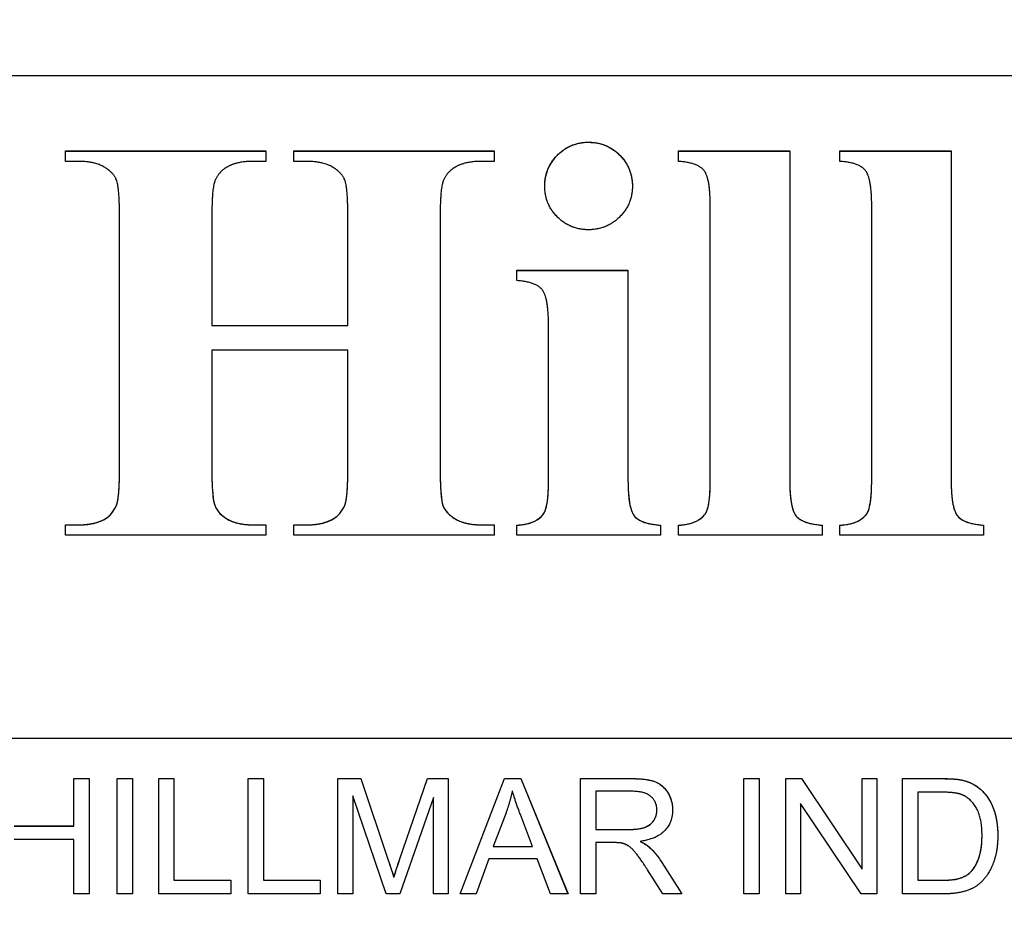
# Model space of a CAD drawing. Units: millimetres. Extents: x 218 to 2926, y 27 to 3814.
# Drawn here: x 813 to 826, y 1642 to 1654 of the extents above; entities that cross this region are included whole.
import ezdxf

# ---------------------------------------------------------------- set-up
doc = ezdxf.new("R2010")
doc.units = ezdxf.units.MM
doc.header["$LTSCALE"] = 14
doc.layers.add('Dimensions(Hillmar_metric)', color=7, linetype='Continuous', lineweight=13)
doc.layers.add('Visible Edges(Hillmar_metric)', color=7, linetype='Continuous', lineweight=25)
doc.layers.add('Visible Tangent Edges(Hillmar_Metric)', color=7, linetype='Continuous', lineweight=25, true_color=0xc0c0c0)
doc.styles.add('Hillmar_metric_Dimensions', font='arial.ttf')
doc.dimstyles.new('DEFAULT-ISO-Method 1b-Hillmar_metric', dxfattribs={"dimscale": 14, "dimtxt": 2, "dimasz": 2.5, "dimexe": 1, "dimexo": 1, "dimgap": 0.25, "dimtad": 1, "dimtih": 1, "dimtoh": 1, "dimrnd": 1e-08, "dimdsep": 46, "dimtxsty": 'Hillmar_metric_Dimensions', "dimcen": 0.09, "dimdle": 8, "dimclrd": 7, "dimclre": 7, "dimclrt": 7, "dimazin": 2, "dimtfac": 0.75, "dimtmove": 0, "dimatfit": 3, "dimfxl": 1, "dimtolj": 1, "dimlwd": 9, "dimlwe": 9, "dimarcsym": 0})

# ---------------------------------------------------------------- blocks, each defined once
blk = doc.blocks.new('*D24')
at = {"layer": 'Defpoints', "color": 0, "linetype": 'Continuous', "transparency": 16777216}
for p in [(1073.846, 2052.844), (413.846, 1887.334), (1073.846, 1368.693)]:
    blk.add_point(p, dxfattribs=at)
at = {"layer": 'Dimensions(Hillmar_metric)', "color": 7, "linetype": 'Continuous', "lineweight": 9, "transparency": 16777216}
for p, q in [((413.846, 1901.334), (413.846, 2066.844)), ((1073.846, 1382.693), (1073.846, 2066.844)), ((448.846, 2052.844), (1038.846, 2052.844))]:
    blk.add_line(p, q, dxfattribs=at)
at = {"layer": 'Dimensions(Hillmar_metric)', "color": 7, "linetype": 'Continuous', "transparency": 16777216}
for points in [[(448.846, 2058.677), (448.846, 2047.011), (413.846, 2052.844)], [(1038.846, 2058.677), (1038.846, 2047.011), (1073.846, 2052.844)]]:
    blk.add_solid(points, dxfattribs=at)
at = {"layer": 'Dimensions(Hillmar_metric)', "color": 7, "linetype": 'Continuous', "lineweight": 13, "transparency": 16777216, "insert": (743.846, 2074.759), "char_height": 28, "attachment_point": 5, "style": 'Hillmar_metric_Dimensions'}
blk.add_mtext('\\A1;\\fArial|b0|i0;\\H28.0924;660 (MANUAL RELEASE)', dxfattribs=at)
blk = doc.blocks.new('*D38')
at = {"layer": 'Defpoints', "color": 0, "linetype": 'Continuous', "transparency": 16777216}
for p in [(743.439, 1674.721), (1073.846, 1368.693), (743.439, 1275.692)]:
    blk.add_point(p, dxfattribs=at)
at = {"layer": 'Dimensions(Hillmar_metric)', "color": 7, "linetype": 'Continuous', "lineweight": 9, "transparency": 16777216}
for p, q in [((743.439, 1660.721), (743.439, 1261.692)), ((1073.846, 1354.693), (1073.846, 1261.692)), ((1038.846, 1275.692), (778.439, 1275.692))]:
    blk.add_line(p, q, dxfattribs=at)
at = {"layer": 'Dimensions(Hillmar_metric)', "color": 7, "linetype": 'Continuous', "transparency": 16777216}
for points in [[(778.439, 1281.526), (778.439, 1269.859), (743.439, 1275.692)], [(1038.846, 1281.526), (1038.846, 1269.859), (1073.846, 1275.692)]]:
    blk.add_solid(points, dxfattribs=at)
at = {"layer": 'Dimensions(Hillmar_metric)', "color": 7, "linetype": 'Continuous', "lineweight": 13, "transparency": 16777216, "insert": (908.643, 1293.498), "char_height": 28, "attachment_point": 5, "style": 'Hillmar_metric_Dimensions'}
blk.add_mtext('\\A1;330', dxfattribs=at)

msp = doc.modelspace()

# ---------------------------------------------------------------- linework, layer by layer
at = {"layer": 'Visible Edges(Hillmar_metric)'}
for p, q in [((798.5649, 1653.3533), (854.5649, 1653.3533)), ((813.8607, 1652.2376), (813.8607, 1652.3724)), ((813.8607, 1652.3724), (816.4669, 1652.3724)), ((813.8607, 1652.3713), (816.4669, 1652.3713)), ((816.4669, 1652.3724), (816.4669, 1652.2376)), ((816.8304, 1652.2376), (816.8304, 1652.3724)), ((816.8304, 1652.3724), (819.4366, 1652.3724)), ((816.8304, 1652.3713), (819.4366, 1652.3713)), ((819.4366, 1652.3724), (819.4366, 1652.2376)), ((821.8345, 1652.2376), (821.8345, 1652.3724)), ((821.8345, 1652.3724), (823.2806, 1652.3724)), ((821.8345, 1652.3713), (823.2806, 1652.3713)), ((823.2806, 1652.3724), (823.2806, 1648.0876)), ((823.9342, 1652.2376), (823.9342, 1652.3724)), ((823.9342, 1652.3724), (825.3803, 1652.3724)), ((823.9342, 1652.3713), (825.3803, 1652.3713)), ((825.3803, 1652.3724), (825.3803, 1648.0876)), ((814.0281, 1652.2376), (813.8607, 1652.2376)), ((816.4669, 1652.2376), (816.3035, 1652.2376)), ((816.9938, 1652.2376), (816.8304, 1652.2376)), ((819.4366, 1652.2376), (819.2732, 1652.2376)), ((822.2471, 1648.0876), (822.2471, 1651.6576)), ((824.3468, 1648.0876), (824.3468, 1651.6576)), ((814.5633, 1648.2264), (814.5633, 1651.5187)), ((815.7643, 1651.5187), (815.7643, 1650.1013)), ((817.5331, 1650.1013), (817.5331, 1651.5187)), ((818.734, 1651.5187), (818.734, 1648.2264)), ((819.7308, 1650.6854), (819.7308, 1650.8202)), ((819.7308, 1650.8202), (821.1768, 1650.8202)), ((819.7308, 1650.8191), (821.1768, 1650.8191)), ((821.1768, 1650.8202), (821.1768, 1648.0876)), ((815.7643, 1650.1002), (815.7643, 1650.1013)), ((815.7643, 1650.1013), (817.5331, 1650.1013)), ((815.7643, 1650.1002), (817.5331, 1650.1002)), ((817.5331, 1650.1002), (817.5331, 1650.1013)), ((820.1433, 1648.0876), (820.1433, 1650.1013)), ((817.5331, 1649.7786), (815.7643, 1649.7786)), ((815.7643, 1649.7786), (815.7643, 1648.2264)), ((817.5331, 1648.2264), (817.5331, 1649.7786)), ((814.5633, 1648.2253), (814.5633, 1648.2264)), ((815.7643, 1648.2253), (815.7643, 1648.2264)), ((817.5331, 1648.2253), (817.5331, 1648.2264)), ((818.734, 1648.2253), (818.734, 1648.2264)), ((820.1433, 1648.0864), (820.1433, 1648.0876)), ((821.1768, 1648.0864), (821.1768, 1648.0876)), ((822.2471, 1648.0864), (822.2471, 1648.0876)), ((823.2806, 1648.0864), (823.2806, 1648.0876)), ((824.3468, 1648.0864), (824.3468, 1648.0876)), ((825.3803, 1648.0864), (825.3803, 1648.0876)), ((814.5224, 1647.7596), (814.5224, 1647.7608)), ((817.4922, 1647.7596), (817.4922, 1647.7608)), ((814.3754, 1647.584), (814.3754, 1647.5851)), ((817.3411, 1647.584), (817.3411, 1647.5851)), ((820.0698, 1647.6371), (820.0698, 1647.6382)), ((822.1736, 1647.6371), (822.1736, 1647.6382)), ((824.2732, 1647.6371), (824.2732, 1647.6382)), ((813.8607, 1647.3727), (813.8607, 1647.5075)), ((813.8607, 1647.5075), (814.0281, 1647.5075)), ((813.8607, 1647.5064), (814.0281, 1647.5064)), ((816.3035, 1647.5075), (816.4669, 1647.5075)), ((816.3035, 1647.5064), (816.4669, 1647.5064)), ((816.4669, 1647.5075), (816.4669, 1647.3727)), ((816.8304, 1647.3727), (816.8304, 1647.5075)), ((816.8304, 1647.5075), (816.9938, 1647.5075)), ((816.8304, 1647.5064), (816.9938, 1647.5064)), ((819.2732, 1647.5075), (819.4366, 1647.5075)), ((819.2732, 1647.5064), (819.4366, 1647.5064)), ((819.4366, 1647.5075), (819.4366, 1647.3727)), ((819.7308, 1647.3727), (819.7308, 1647.5034)), ((821.5976, 1647.5034), (821.5976, 1647.3727)), ((821.8345, 1647.3727), (821.8345, 1647.5034)), ((823.7014, 1647.5034), (823.7014, 1647.3727)), ((823.9342, 1647.3727), (823.9342, 1647.5034)), ((825.801, 1647.5034), (825.801, 1647.3727)), ((816.4669, 1647.3727), (813.8607, 1647.3727)), ((819.4366, 1647.3727), (816.8304, 1647.3727)), ((821.5976, 1647.3727), (819.7308, 1647.3727)), ((823.7014, 1647.3727), (821.8345, 1647.3727)), ((825.801, 1647.3727), (823.9342, 1647.3727)), ((801.6649, 1644.7312), (851.4649, 1644.7312)), ((813.9693, 1644.2049), (814.1682, 1644.2049)), ((813.9693, 1643.5887), (813.9693, 1644.2049)), ((813.9693, 1644.2038), (814.1682, 1644.2038)), ((814.1682, 1644.2049), (814.1682, 1642.705)), ((814.5329, 1644.2049), (814.7319, 1644.2049)), ((814.5329, 1642.705), (814.5329, 1644.2049)), ((814.5329, 1644.2038), (814.7319, 1644.2038)), ((814.7319, 1644.2049), (814.7319, 1642.705)), ((815.0726, 1644.2049), (815.2715, 1644.2049)), ((815.0726, 1642.705), (815.0726, 1644.2049)), ((815.0726, 1644.2038), (815.2715, 1644.2038)), ((815.2715, 1644.2049), (815.2715, 1642.8822)), ((816.2376, 1644.2049), (816.4365, 1644.2049)), ((816.2376, 1642.705), (816.2376, 1644.2049)), ((816.2376, 1644.2038), (816.4365, 1644.2038)), ((816.4365, 1644.2049), (816.4365, 1642.8822)), ((817.4049, 1644.2049), (817.7033, 1644.2049)), ((817.4049, 1642.705), (817.4049, 1644.2049)), ((817.4049, 1644.2038), (817.7033, 1644.2038)), ((817.7033, 1644.2049), (818.0588, 1643.1429)), ((817.7033, 1644.2038), (817.7033, 1644.2049)), ((817.7033, 1644.2038), (818.0588, 1643.1417)), ((818.2109, 1643.1612), (818.571, 1644.2049)), ((818.2109, 1643.16), (818.571, 1644.2038)), ((818.571, 1644.2049), (818.8374, 1644.2049)), ((818.571, 1644.2038), (818.571, 1644.2049)), ((818.571, 1644.2038), (818.8374, 1644.2038)), ((818.8374, 1644.2049), (818.8374, 1642.705)), ((818.9929, 1642.705), (819.5691, 1644.2049)), ((818.9933, 1642.705), (819.5691, 1644.2038)), ((819.5691, 1644.2049), (819.7841, 1644.2049)), ((819.5691, 1644.2038), (819.5691, 1644.2049)), ((819.5691, 1644.2038), (819.7841, 1644.2038)), ((819.7841, 1644.2049), (820.3969, 1642.705)), ((819.7841, 1644.2038), (819.7841, 1644.2049)), ((819.7841, 1644.2038), (820.3964, 1642.705)), ((820.5581, 1644.2049), (821.2235, 1644.2049)), ((820.5581, 1642.705), (820.5581, 1644.2049)), ((820.5581, 1644.2038), (821.2235, 1644.2038)), ((822.6846, 1644.2049), (822.8835, 1644.2049)), ((822.6846, 1642.705), (822.6846, 1644.2049)), ((822.6846, 1644.2038), (822.8835, 1644.2038)), ((822.8835, 1644.2049), (822.8835, 1642.705)), ((823.2311, 1644.2049), (823.4346, 1644.2049)), ((823.2311, 1642.705), (823.2311, 1644.2049)), ((823.2311, 1644.2038), (823.4346, 1644.2038)), ((823.4346, 1644.2049), (824.2235, 1643.0274)), ((823.4346, 1644.2038), (823.4346, 1644.2049)), ((823.4346, 1644.2038), (824.2235, 1643.0263)), ((824.2235, 1644.2049), (824.4133, 1644.2049)), ((824.2235, 1643.0274), (824.2235, 1644.2049)), ((824.2235, 1644.2038), (824.4133, 1644.2038)), ((824.4133, 1644.2049), (824.4133, 1642.705)), ((824.746, 1644.2049), (825.2627, 1644.2049)), ((824.746, 1642.705), (824.746, 1644.2049)), ((824.746, 1644.2038), (825.2627, 1644.2038)), ((817.5958, 1643.982), (817.5958, 1642.705)), ((818.0303, 1642.705), (817.5958, 1643.982)), ((820.757, 1644.0392), (820.757, 1643.543)), ((821.2315, 1644.0392), (820.757, 1644.0392)), ((824.9449, 1644.0277), (824.9449, 1642.8822)), ((825.2604, 1644.0277), (824.9449, 1644.0277)), ((825.7498, 1644.0746), (825.7498, 1644.0757)), ((818.6465, 1643.9603), (818.2086, 1642.705)), ((818.6465, 1642.705), (818.6465, 1643.9603)), ((823.4209, 1643.8825), (823.4209, 1642.705)), ((824.2098, 1642.705), (823.4209, 1643.8825)), ((819.5908, 1643.7602), (819.4251, 1643.3201)), ((819.935, 1643.3201), (819.7772, 1643.7362)), ((821.5527, 1643.7945), (821.5527, 1643.7956)), ((813.1918, 1643.5887), (813.9693, 1643.5887)), ((813.1918, 1643.5876), (813.9693, 1643.5876)), ((813.9693, 1643.5876), (813.9693, 1643.5887)), ((820.757, 1643.543), (821.1835, 1643.543)), ((820.757, 1643.5419), (820.757, 1643.543)), ((820.757, 1643.5419), (821.1835, 1643.5419)), ((825.7818, 1643.4653), (825.7818, 1643.4664)), ((813.9693, 1643.4115), (813.1918, 1643.4115)), ((813.9693, 1642.705), (813.9693, 1643.4115)), ((820.757, 1643.3715), (820.757, 1642.705)), ((820.9868, 1643.3715), (820.757, 1643.3715)), ((821.3355, 1643.3864), (821.3355, 1643.3875)), ((819.4251, 1643.3201), (819.935, 1643.3201)), ((819.4251, 1643.3189), (819.4251, 1643.3201)), ((819.4251, 1643.3189), (819.935, 1643.3189)), ((819.935, 1643.3189), (819.935, 1643.3201)), ((821.4544, 1643.3121), (821.4544, 1643.3132)), ((819.3679, 1643.1589), (819.2033, 1642.705)), ((819.9967, 1643.1589), (819.3679, 1643.1589)), ((820.1705, 1642.705), (819.9967, 1643.1589)), ((821.619, 1643.1131), (821.8786, 1642.705)), ((821.619, 1643.112), (821.8778, 1642.705)), ((821.6305, 1642.705), (821.4315, 1643.0171)), ((824.2235, 1643.0263), (824.2235, 1643.0274)), ((825.632, 1642.9862), (825.632, 1642.9874)), ((815.2715, 1642.8822), (816.0101, 1642.8822)), ((815.2715, 1642.8811), (815.2715, 1642.8822)), ((815.2715, 1642.8811), (816.0101, 1642.8811)), ((816.0101, 1642.8822), (816.0101, 1642.705)), ((816.4365, 1642.8822), (817.1751, 1642.8822)), ((816.4365, 1642.8811), (816.4365, 1642.8822)), ((816.4365, 1642.8811), (817.1751, 1642.8811)), ((817.1751, 1642.8822), (817.1751, 1642.705)), ((818.1309, 1642.9199), (818.1309, 1642.9211)), ((824.9449, 1642.8822), (825.265, 1642.8822)), ((824.9449, 1642.8811), (824.9449, 1642.8822)), ((824.9449, 1642.8811), (825.265, 1642.8811)), ((814.1682, 1642.705), (813.9693, 1642.705)), ((814.7319, 1642.705), (814.5329, 1642.705)), ((816.0101, 1642.705), (815.0726, 1642.705)), ((817.1751, 1642.705), (816.2376, 1642.705)), ((817.5958, 1642.705), (817.4049, 1642.705)), ((818.2086, 1642.705), (818.0303, 1642.705)), ((818.8374, 1642.705), (818.6465, 1642.705)), ((819.2033, 1642.705), (818.9929, 1642.705)), ((820.3969, 1642.705), (820.1705, 1642.705)), ((820.757, 1642.705), (820.5581, 1642.705)), ((821.8786, 1642.705), (821.6305, 1642.705)), ((822.8835, 1642.705), (822.6846, 1642.705)), ((823.4209, 1642.705), (823.2311, 1642.705)), ((824.4133, 1642.705), (824.2098, 1642.705)), ((825.2879, 1642.705), (824.746, 1642.705))]:
    msp.add_line(p, q, dxfattribs=at)
for points in [[(820.0943, 1651.9149), (820.0943, 1652.1518), (820.4252, 1652.4868), (820.6621, 1652.4868)], [(820.6621, 1652.4868), (820.9031, 1652.4868), (821.234, 1652.1518), (821.234, 1651.9149)], [(814.5633, 1651.5187), (814.5633, 1651.9027), (814.4816, 1652.0947), (814.2365, 1652.2376), (814.0281, 1652.2376)], [(816.3035, 1652.2376), (816.087, 1652.2376), (815.9563, 1652.16)], [(817.5331, 1651.5187), (817.5331, 1651.9027), (817.4514, 1652.0947), (817.2022, 1652.2376), (816.9938, 1652.2376)], [(819.2732, 1652.2376), (819.0527, 1652.2376), (818.926, 1652.16)], [(822.2471, 1651.6576), (822.2471, 1652.0211), (822.0796, 1652.2213), (821.8345, 1652.2376)], [(824.3468, 1651.6576), (824.3468, 1652.0211), (824.1793, 1652.2213), (823.9342, 1652.2376)], [(815.9563, 1652.16), (815.8582, 1652.1069), (815.8051, 1651.9844)], [(818.926, 1652.16), (818.828, 1652.1069), (818.7749, 1651.9844)], [(815.8051, 1651.9844), (815.7643, 1651.8945), (815.7643, 1651.5187)], [(818.7749, 1651.9844), (818.734, 1651.8945), (818.734, 1651.5187)], [(820.6621, 1651.3472), (820.4252, 1651.3472), (820.0943, 1651.678), (820.0943, 1651.9149)], [(821.234, 1651.9149), (821.234, 1651.678), (820.8991, 1651.3472), (820.6621, 1651.3472)], [(820.1433, 1650.1013), (820.1433, 1650.4689), (819.9759, 1650.6691), (819.7308, 1650.6854)], [(814.5224, 1647.7608), (814.5633, 1647.8506), (814.5633, 1648.2264)], [(815.7643, 1648.2264), (815.7643, 1647.8425), (815.85, 1647.6505), (816.0951, 1647.5075), (816.3035, 1647.5075)], [(817.4922, 1647.7608), (817.5331, 1647.8506), (817.5331, 1648.2264)], [(818.734, 1648.2264), (818.734, 1647.8425), (818.8157, 1647.6505), (819.0649, 1647.5075), (819.2732, 1647.5075)], [(820.0698, 1647.6382), (820.1433, 1647.7199), (820.1433, 1648.0876)], [(821.1768, 1648.0876), (821.1768, 1647.7199), (821.3484, 1647.5198), (821.5976, 1647.5034)], [(822.1736, 1647.6382), (822.2471, 1647.7199), (822.2471, 1648.0876)], [(823.2806, 1648.0876), (823.2806, 1647.7199), (823.4522, 1647.5198), (823.7014, 1647.5034)], [(824.2732, 1647.6382), (824.3468, 1647.7199), (824.3468, 1648.0876)], [(825.3803, 1648.0876), (825.3803, 1647.7199), (825.5518, 1647.5198), (825.801, 1647.5034)], [(814.3754, 1647.5851), (814.4693, 1647.6382), (814.5224, 1647.7608)], [(817.3411, 1647.5851), (817.4391, 1647.6382), (817.4922, 1647.7608)], [(814.0281, 1647.5075), (814.2447, 1647.5075), (814.3754, 1647.5851)], [(816.9938, 1647.5075), (817.2144, 1647.5075), (817.3411, 1647.5851)], [(819.7308, 1647.5034), (819.9595, 1647.5116), (820.0698, 1647.6382)], [(821.8345, 1647.5034), (822.0633, 1647.5116), (822.1736, 1647.6382)], [(823.9342, 1647.5034), (824.163, 1647.5116), (824.2732, 1647.6382)], [(821.2235, 1644.2049), (821.4235, 1644.2049), (821.6328, 1644.1237), (821.7574, 1643.9191), (821.7574, 1643.7956)], [(825.2627, 1644.2049), (825.4376, 1644.2049), (825.5303, 1644.1832)], [(825.5303, 1644.1832), (825.6594, 1644.1535), (825.7498, 1644.0757)], [(819.672, 1644.0472), (819.6423, 1643.9031), (819.5908, 1643.7602)], [(819.7772, 1643.7362), (819.7063, 1643.926), (819.672, 1644.0472)], [(821.5527, 1643.7956), (821.5527, 1643.902), (821.3984, 1644.0392), (821.2315, 1644.0392)], [(825.5165, 1643.9969), (825.4365, 1644.0277), (825.2604, 1644.0277)], [(825.7818, 1643.4664), (825.7818, 1643.7019), (825.6274, 1643.9546), (825.5165, 1643.9969)], [(825.7498, 1644.0757), (825.8687, 1643.9763), (825.9864, 1643.6642), (825.9864, 1643.463)], [(821.1835, 1643.543), (821.3195, 1643.543), (821.4727, 1643.599), (821.5527, 1643.7236), (821.5527, 1643.7956)], [(821.7574, 1643.7956), (821.7574, 1643.6356), (821.5505, 1643.4172), (821.3355, 1643.3875)], [(825.9864, 1643.463), (825.9864, 1643.2926), (825.9064, 1643.0285), (825.7818, 1642.8559), (825.6331, 1642.7565), (825.4239, 1642.705), (825.2879, 1642.705)], [(825.632, 1642.9874), (825.7029, 1643.0583), (825.7818, 1643.2961), (825.7818, 1643.4664)], [(821.0977, 1643.3647), (821.0634, 1643.3715), (820.9868, 1643.3715)], [(821.4315, 1643.0171), (821.3447, 1643.152), (821.2326, 1643.2949), (821.1434, 1643.3532), (821.0977, 1643.3647)], [(821.3355, 1643.3875), (821.4133, 1643.3498), (821.4544, 1643.3132)], [(821.4544, 1643.3132), (821.5413, 1643.2332), (821.619, 1643.1131)], [(818.0588, 1643.1429), (818.108, 1642.9943), (818.1309, 1642.9211)], [(818.1309, 1642.9211), (818.156, 1643.0023), (818.2109, 1643.1612)], [(825.265, 1642.8822), (825.4136, 1642.8822), (825.5828, 1642.9371), (825.632, 1642.9874)]]:
    msp.add_open_spline(points, degree=2, dxfattribs=at)
for points, knots in [([(820.0943, 1651.9149), (820.0944, 1651.9548), (820.098, 1651.9944), (820.1133, 1652.0714), (820.1246, 1652.1082), (820.1785, 1652.2322), (820.2336, 1652.2933), (820.3217, 1652.3781), (820.3788, 1652.417), (820.5131, 1652.4729), (820.5866, 1652.4856), (820.6621, 1652.4856)], [-0.072135639, -0.072135639, -0.072135639, -0.072135639, -0.065649646, -0.065649646, -0.059357904, -0.059357904, -0.043646796, -0.043646796, -0.022658589, -0.022658589, 0, 0, 0, 0]), ([(820.6621, 1652.4856), (820.7027, 1652.4856), (820.7431, 1652.4821), (820.8209, 1652.4667), (820.8577, 1652.4554), (820.9625, 1652.4099), (821.0227, 1652.366), (821.1243, 1652.2603), (821.1641, 1652.2021), (821.2209, 1652.0656), (821.2339, 1651.9913), (821.234, 1651.9149)], [-0.090720129, -0.090720129, -0.090720129, -0.090720129, -0.078598143, -0.078598143, -0.067016427, -0.067016427, -0.044464093, -0.044464093, -0.023035485, -0.023035485, -0.000114395, -0.000114395, -0.000114395, -0.000114395]), ([(814.5224, 1647.7596), (814.5367, 1647.7911), (814.5466, 1647.8474), (814.5614, 1648.0156), (814.5633, 1648.1313), (814.5633, 1648.2253)], [-0.05014353, -0.05014353, -0.05014353, -0.05014353, -0.028194325, -0.028194325, 0, 0, 0, 0]), ([(815.7643, 1648.2253), (815.7643, 1648.1052), (815.7674, 1647.9738), (815.7894, 1647.7852), (815.8032, 1647.7513), (815.8349, 1647.6921), (815.8615, 1647.6614), (815.9189, 1647.6115), (815.9647, 1647.575), (816.119, 1647.5162), (816.2145, 1647.5064), (816.3035, 1647.5064)], [-0.11147272, -0.11147272, -0.11147272, -0.11147272, -0.09239514, -0.09239514, -0.07534598, -0.07534598, -0.04943763, -0.04943763, -0.02668218, -0.02668218, 0, 0, 0, 0]), ([(817.4922, 1647.7596), (817.5065, 1647.7911), (817.5164, 1647.8474), (817.5311, 1648.0156), (817.5331, 1648.1313), (817.5331, 1648.2253)], [-0.05014353, -0.05014353, -0.05014353, -0.05014353, -0.028194325, -0.028194325, 0, 0, 0, 0]), ([(818.734, 1648.2253), (818.734, 1648.1019), (818.7371, 1647.9646), (818.7591, 1647.7821), (818.7715, 1647.7502), (818.8011, 1647.6932), (818.8265, 1647.6633), (818.8818, 1647.6145), (818.929, 1647.5767), (819.0865, 1647.5165), (819.183, 1647.5064), (819.2732, 1647.5064)], [-0.11484894, -0.11484894, -0.11484894, -0.11484894, -0.09368773, -0.09368773, -0.07675972, -0.07675972, -0.05045545, -0.05045545, -0.0270768, -0.0270768, 0, 0, 0, 0]), ([(820.0698, 1647.6371), (820.0831, 1647.6518), (820.0936, 1647.6725), (820.1126, 1647.7254), (820.1199, 1647.7593), (820.1391, 1647.8769), (820.1433, 1647.9842), (820.1433, 1648.0864)], [-0.050245202, -0.050245202, -0.050245202, -0.050245202, -0.041605508, -0.041605508, -0.030654715, -0.030654715, 0, 0, 0, 0]), ([(821.1768, 1648.0864), (821.1768, 1647.9747), (821.1827, 1647.8571), (821.2104, 1647.727), (821.222, 1647.6868), (821.2493, 1647.6349), (821.2632, 1647.6143), (821.3179, 1647.5692), (821.3535, 1647.552), (821.4541, 1647.517), (821.5293, 1647.5068), (821.5976, 1647.5023)], [-0.10380369, -0.10380369, -0.10380369, -0.10380369, -0.05912154, -0.05912154, -0.0417045, -0.0417045, -0.03186204, -0.03186204, -0.02053021, -0.02053021, 0, 0, 0, 0]), ([(822.1736, 1647.6371), (822.1868, 1647.6518), (822.1973, 1647.6725), (822.2164, 1647.7254), (822.2237, 1647.7593), (822.2429, 1647.8769), (822.2471, 1647.9842), (822.2471, 1648.0864)], [-0.050245202, -0.050245202, -0.050245202, -0.050245202, -0.041605508, -0.041605508, -0.030654715, -0.030654715, 0, 0, 0, 0]), ([(823.2806, 1648.0864), (823.2806, 1647.9747), (823.2865, 1647.8571), (823.3142, 1647.727), (823.3257, 1647.6868), (823.353, 1647.6349), (823.367, 1647.6143), (823.4217, 1647.5692), (823.4572, 1647.552), (823.5579, 1647.517), (823.6331, 1647.5068), (823.7014, 1647.5023)], [-0.10380369, -0.10380369, -0.10380369, -0.10380369, -0.05912154, -0.05912154, -0.0417045, -0.0417045, -0.03186204, -0.03186204, -0.02053021, -0.02053021, 0, 0, 0, 0]), ([(824.2732, 1647.6371), (824.2865, 1647.6518), (824.297, 1647.6725), (824.3161, 1647.7254), (824.3233, 1647.7593), (824.3426, 1647.8769), (824.3468, 1647.9842), (824.3468, 1648.0864)], [-0.050245202, -0.050245202, -0.050245202, -0.050245202, -0.041605508, -0.041605508, -0.030654715, -0.030654715, 0, 0, 0, 0]), ([(825.3803, 1648.0864), (825.3803, 1647.9747), (825.3862, 1647.8571), (825.4139, 1647.727), (825.4254, 1647.6868), (825.4527, 1647.6349), (825.4666, 1647.6143), (825.5214, 1647.5692), (825.5569, 1647.552), (825.6576, 1647.517), (825.7327, 1647.5068), (825.801, 1647.5023)], [-0.10380369, -0.10380369, -0.10380369, -0.10380369, -0.05912154, -0.05912154, -0.0417045, -0.0417045, -0.03186204, -0.03186204, -0.02053021, -0.02053021, 0, 0, 0, 0]), ([(814.3754, 1647.584), (814.4076, 1647.6022), (814.4353, 1647.6261), (814.4855, 1647.6859), (814.5061, 1647.722), (814.5224, 1647.7596)], [-0.02341859, -0.02341859, -0.02341859, -0.02341859, -0.012311289, -0.012311289, 0, 0, 0, 0]), ([(817.3411, 1647.584), (817.3744, 1647.602), (817.4032, 1647.6258), (817.4548, 1647.6858), (817.4758, 1647.7217), (817.4922, 1647.7596)], [-0.023750533, -0.023750533, -0.023750533, -0.023750533, -0.012390582, -0.012390582, 0, 0, 0, 0]), ([(814.0281, 1647.5064), (814.0931, 1647.5064), (814.1598, 1647.5116), (814.2764, 1647.5377), (814.3284, 1647.5561), (814.3754, 1647.584)], [-0.035865142, -0.035865142, -0.035865142, -0.035865142, -0.016370889, -0.016370889, 0, 0, 0, 0]), ([(816.9938, 1647.5064), (817.0593, 1647.5064), (817.127, 1647.5115), (817.2435, 1647.5375), (817.2951, 1647.5559), (817.3411, 1647.584)], [-0.03581194, -0.03581194, -0.03581194, -0.03581194, -0.016158431, -0.016158431, 0, 0, 0, 0]), ([(819.7308, 1647.5023), (819.7737, 1647.5038), (819.8171, 1647.5086), (819.8958, 1647.5267), (819.9318, 1647.5389), (820.0053, 1647.5766), (820.0404, 1647.6033), (820.0698, 1647.6371)], [-0.037677271, -0.037677271, -0.037677271, -0.037677271, -0.024776336, -0.024776336, -0.013448551, -0.013448551, 0, 0, 0, 0]), ([(821.8345, 1647.5023), (821.8775, 1647.5038), (821.9209, 1647.5086), (821.9996, 1647.5267), (822.0355, 1647.5389), (822.109, 1647.5766), (822.1441, 1647.6033), (822.1736, 1647.6371)], [-0.037677271, -0.037677271, -0.037677271, -0.037677271, -0.024776336, -0.024776336, -0.013448551, -0.013448551, 0, 0, 0, 0]), ([(823.9342, 1647.5023), (823.9772, 1647.5038), (824.0206, 1647.5086), (824.0993, 1647.5267), (824.1352, 1647.5389), (824.2087, 1647.5766), (824.2438, 1647.6033), (824.2732, 1647.6371)], [-0.037677271, -0.037677271, -0.037677271, -0.037677271, -0.024776336, -0.024776336, -0.013448551, -0.013448551, 0, 0, 0, 0]), ([(821.2235, 1644.2038), (821.3748, 1644.2038), (821.4694, 1644.187), (821.5732, 1644.145), (821.609, 1644.1215), (821.6844, 1644.0467), (821.7106, 1643.9962), (821.7469, 1643.9091), (821.7573, 1643.8533), (821.7574, 1643.7956)], [-0.048120048, -0.048120048, -0.048120048, -0.048120048, -0.036105187, -0.036105187, -0.028426716, -0.028426716, -0.017421267, -0.017421267, -0.000114404, -0.000114404, -0.000114404, -0.000114404]), ([(825.2627, 1644.2038), (825.3131, 1644.2038), (825.3668, 1644.2024), (825.4537, 1644.1954), (825.4944, 1644.1905), (825.5303, 1644.1821)], [-0.026244818, -0.026244818, -0.026244818, -0.026244818, -0.011060989, -0.011060989, 0, 0, 0, 0]), ([(825.5303, 1644.1821), (825.5715, 1644.1726), (825.6117, 1644.159), (825.6859, 1644.1226), (825.7193, 1644.1008), (825.7498, 1644.0746)], [-0.024778853, -0.024778853, -0.024778853, -0.024778853, -0.0120664, -0.0120664, 0, 0, 0, 0]), ([(825.7498, 1644.0746), (825.7895, 1644.0414), (825.8241, 1644.0035), (825.8925, 1643.9052), (825.915, 1643.8524), (825.9703, 1643.7059), (825.9863, 1643.5839), (825.9864, 1643.463)], [-0.05521704, -0.05521704, -0.05521704, -0.05521704, -0.047077074, -0.047077074, -0.036384218, -0.036384218, -0.000114375, -0.000114375, -0.000114375, -0.000114375]), ([(821.1835, 1643.5419), (821.227, 1643.5419), (821.2734, 1643.544), (821.3631, 1643.5576), (821.3928, 1643.5677), (821.4392, 1643.5882), (821.463, 1643.6036), (821.5099, 1643.6501), (821.5252, 1643.6796), (821.5466, 1643.7306), (821.5527, 1643.762), (821.5527, 1643.7945)], [-0.029627289, -0.029627289, -0.029627289, -0.029627289, -0.025884704, -0.025884704, -0.021843392, -0.021843392, -0.016609337, -0.016609337, -0.009764968, -0.009764968, 0, 0, 0, 0]), ([(825.632, 1642.9862), (825.6567, 1643.0109), (825.6775, 1643.039), (825.7146, 1643.1028), (825.7301, 1643.1391), (825.7573, 1643.2212), (825.7818, 1643.3104), (825.7818, 1643.4653)], [-0.1185895, -0.1185895, -0.1185895, -0.1185895, -0.08450833, -0.08450833, -0.04647126, -0.04647126, 0, 0, 0, 0]), ([(821.3355, 1643.3864), (821.3587, 1643.3751), (821.3823, 1643.3626), (821.4215, 1643.3381), (821.4391, 1643.3257), (821.4544, 1643.3121)], [-0.013879408, -0.013879408, -0.013879408, -0.013879408, -0.006148044, -0.006148044, 0, 0, 0, 0]), ([(821.4544, 1643.3121), (821.4847, 1643.2842), (821.5129, 1643.2538), (821.5678, 1643.1871), (821.5944, 1643.15), (821.619, 1643.112)], [-0.025935774, -0.025935774, -0.025935774, -0.025935774, -0.01358625, -0.01358625, 0, 0, 0, 0]), ([(818.0588, 1643.1417), (818.0727, 1643.0997), (818.0877, 1643.0541), (818.1108, 1642.9831), (818.1218, 1642.9491), (818.1309, 1642.9199)], [-0.022555352, -0.022555352, -0.022555352, -0.022555352, -0.009163674, -0.009163674, 0, 0, 0, 0]), ([(818.1309, 1642.9199), (818.1408, 1642.952), (818.1529, 1642.9888), (818.1786, 1643.066), (818.1953, 1643.1148), (818.2109, 1643.16)], [-0.024348183, -0.024348183, -0.024348183, -0.024348183, -0.014345405, -0.014345405, 0, 0, 0, 0]), ([(825.265, 1642.8811), (825.3201, 1642.8811), (825.3807, 1642.8839), (825.4568, 1642.8971), (825.5031, 1642.9063), (825.5811, 1642.9441), (825.6088, 1642.9625), (825.632, 1642.9862)], [-0.066263531, -0.066263531, -0.066263531, -0.066263531, -0.025997811, -0.025997811, -0.009952212, -0.009952212, 0, 0, 0, 0])]:
    msp.add_open_spline(points, degree=3, knots=knots, dxfattribs=at)
at = {"layer": 'Visible Tangent Edges(Hillmar_Metric)'}
for p, q in [((820.6621, 1652.4856), (820.6621, 1652.4868)), ((814.0281, 1647.5064), (814.0281, 1647.5075)), ((816.3035, 1647.5064), (816.3035, 1647.5075)), ((816.9938, 1647.5064), (816.9938, 1647.5075)), ((819.2732, 1647.5064), (819.2732, 1647.5075)), ((821.2235, 1644.2038), (821.2235, 1644.2049)), ((825.2627, 1644.2038), (825.2627, 1644.2049)), ((825.5303, 1644.1821), (825.5303, 1644.1832)), ((821.1835, 1643.5419), (821.1835, 1643.543)), ((818.0588, 1643.1417), (818.0588, 1643.1429)), ((818.2109, 1643.16), (818.2109, 1643.1612)), ((821.619, 1643.112), (821.619, 1643.1131)), ((825.265, 1642.8811), (825.265, 1642.8822))]:
    msp.add_line(p, q, dxfattribs=at)

# ---------------------------------------------------------------- dimensions: what is measured, and where the dimension line sits
at = {"layer": 'Dimensions(Hillmar_metric)', "color": 7, "linetype": 'Continuous', "lineweight": 13}
dim = msp.add_linear_dim(base=(1073.846, 2052.8439), p1=(413.8465, 1887.3345), p2=(1073.846, 1368.6935), angle=180, text='\\fArial|b0|i0;\\H28.0924;<> (MANUAL RELEASE)', dimstyle='DEFAULT-ISO-Method 1b-Hillmar_metric', override={"dimgap": 0.25, "dimtih": 0, "dimtoh": 0, "dimdec": 2, "dimtol": 0, "dimlim": 0, "dimtp": 0, "dimtm": 0, "dimtdec": 2, "dimtofl": 0, "dimatfit": 1}, dxfattribs=at)
dim.commit()
dim.dimension.update_dxf_attribs({"geometry": '*D24', "text_midpoint": (743.8462, 2052.8439), "dimtype": 160})
dim = msp.add_linear_dim(base=(743.4393, 1275.6924), p1=(1073.846, 1368.6935), p2=(743.4393, 1674.721), angle=180, dimstyle='DEFAULT-ISO-Method 1b-Hillmar_metric', override={"dimgap": 0.25, "dimtih": 0, "dimtoh": 0, "dimdec": 0, "dimtol": 0, "dimlim": 0, "dimtp": 0, "dimtm": 0, "dimtdec": 2, "dimtofl": 0, "dimatfit": 1}, dxfattribs=at)
dim.commit()
dim.dimension.update_dxf_attribs({"geometry": '*D38', "text_midpoint": (908.6426, 1275.6924), "dimtype": 160})

doc.saveas('drawing.dxf')
